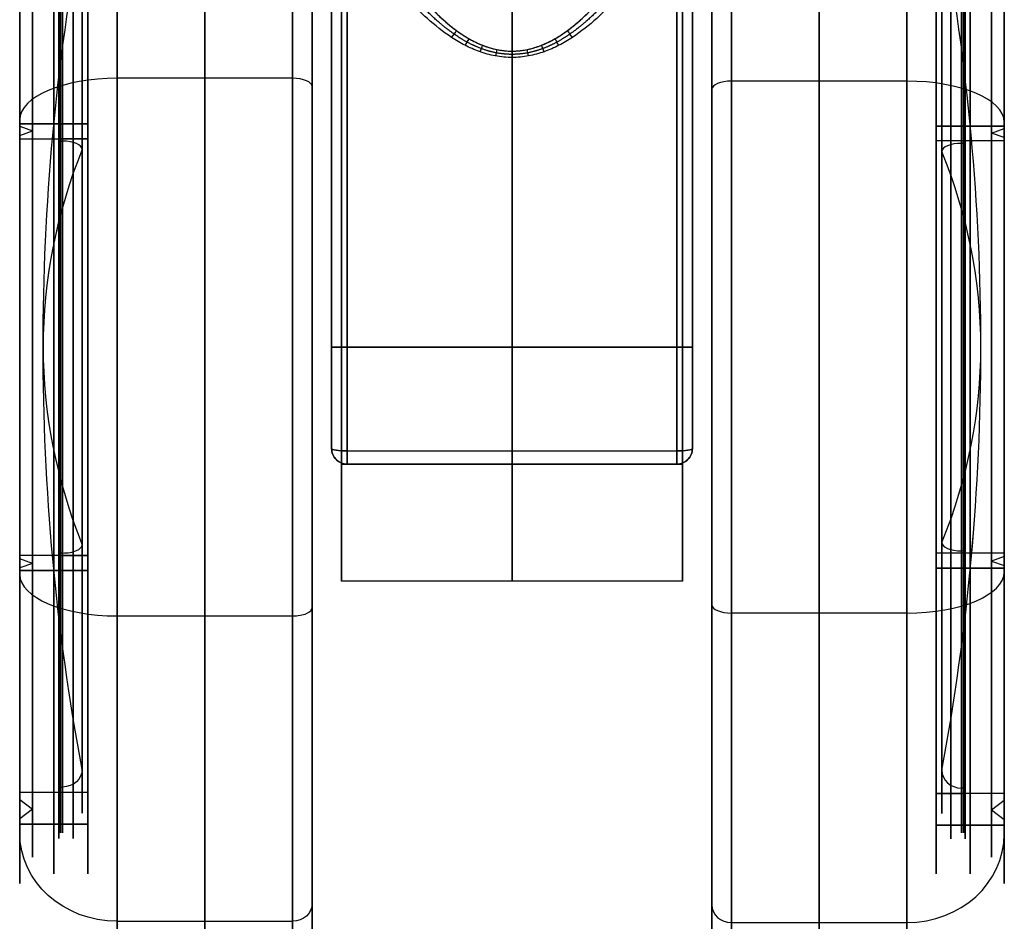
# Model space of a CAD drawing. Units: millimetres. Extents: x -341 to 341, y -74 to 1057.
# Drawn here: x -25 to 25, y -66 to -20 of the extents above; entities that cross this region are included whole.
import ezdxf

# ---------------------------------------------------------------- set-up
doc = ezdxf.new("R2010")
doc.units = ezdxf.units.MM
doc.header["$MEASUREMENT"] = 0
doc.layers.add('Predefinito', color=7, linetype='Continuous', true_color=0x000000)

# ---------------------------------------------------------------- blocks, each defined once
blk = doc.blocks.new('P00006242')
at = {"layer": 'Predefinito'}
for p, q in [((2.5, 32.5), (-6.5, 32.5)), ((-7.5, -31.5), (-7.5, 31.5)), ((7.5, 27), (7.5, 27.5)), ((4, 27), (7.5, 27)), ((4, -27), (4, 27)), ((7.5, 27), (4, 27)), ((4, 25.2), (4, 27)), ((7.5, 26.7), (7.5, 27)), ((6.845, 26.15), (7.5, 26.7)), ((7.5, 25.6), (6.845, 26.15)), ((7.5, 25.2), (7.5, 25.6)), ((5.5, 25.2), (4, 25.2)), ((4, -25.2), (4, 25.2)), ((7.5, 25.2), (4, 25.2)), ((5.5, 24.9), (5.3, 24.9)), ((5.5, 24.9), (5.5, 25.2)), ((-7.5, 0, 31.5), (-7.5, 0, -31.5)), ((2.5, 0, -32.5), (-6.5, 0, -32.5)), ((-6.5, 0, 32.5), (2.5, 0, 32.5)), ((4, 0, 25.2), (5.5, 0, 25.2)), ((4, 0, 25.2), (4, 0, -25.2)), ((7.5, 0, 27), (4, 0, 27)), ((4, 0, 27), (4, 0, -27)), ((7.5, 0, 25.2), (4, 0, 25.2)), ((4, 0, 27), (7.5, 0, 27)), ((4, 0, 27), (4, 0, 25.2)), ((4, 0, -25.2), (4, 0, -27)), ((5.3, 0, -24.9), (5.5, 0, -24.9)), ((5.5, 0, 24.9), (5.3, 0, 24.9)), ((5.5, 0, 25.2), (5.5, 0, 24.9)), ((5.5, 0, -24.9), (5.5, 0, -25.2)), ((7.5, 0, 25.6), (6.845, 0, 26.15)), ((6.845, 0, -26.15), (7.5, 0, -25.6)), ((7.5, 0, 26.7), (6.845, 0, 26.15)), ((6.845, 0, -26.15), (7.5, 0, -26.7)), ((7.5, 0, 27.5), (7.5, 0, 27)), ((7.5, 0, -27), (7.5, 0, -27.5)), ((7.5, 0, 25.6), (7.5, 0, 25.2)), ((7.5, 0, -25.2), (7.5, 0, -25.6)), ((7.5, 0, 27), (7.5, 0, 26.7)), ((7.5, 0, -26.7), (7.5, 0, -27)), ((5.5, 0, -25.2), (4, 0, -25.2)), ((4, 0, -27), (7.5, 0, -27)), ((4, 0, -25.2), (7.5, 0, -25.2)), ((7.5, 0, -27), (4, 0, -27)), ((5.5, -25.2), (4, -25.2)), ((7.5, -25.2), (4, -25.2)), ((4, -27), (4, -25.2)), ((5.5, -24.9), (5.3, -24.9)), ((5.5, -25.2), (5.5, -24.9)), ((7.5, -25.6), (7.5, -25.2)), ((7.5, -25.6), (6.845, -26.15)), ((6.845, -26.15), (7.5, -26.7)), ((7.5, -27), (7.5, -26.7)), ((4, -27), (7.5, -27)), ((7.5, -27), (4, -27)), ((7.5, -27.5), (7.5, -27)), ((2.5, -32.5), (-6.5, -32.5))]:
    blk.add_line(p, q, dxfattribs=at)
for centre, radius, start, end in [((-6.5, 31.5), 1, 90, 180), ((2.5, 27.5), 5, 0, 90), ((5.3, 23.9), 1, 90, 180), ((-137.502, 0), 143.803, 0, 9.56696), ((-137.502, 0), 143.803, 350.43304, 0), ((5.3, -23.9), 1, 180, 270), ((2.5, -27.5), 5, 270, 0), ((-6.5, -31.5), 1, 180, 270)]:
    blk.add_arc(centre, radius, start, end, dxfattribs=at)
at = {"layer": 'Predefinito', "extrusion": (1, 0, -1.36643e-17)}
blk.add_arc((0, 0, -6.5), 32.5, 270, 90, dxfattribs=at)
at = {"layer": 'Predefinito', "extrusion": (1, 0, 0)}
for centre, radius, start, end in [((0, 0, -2), 32.5, 270, 90), ((0, 0, 2.5), 32.5, 270, 90), ((0, 0, 4), 27, 270, 90), ((0, 0, 4), 27, 270, 90), ((0, 0, 5.75), 27, 270, 90), ((0, 0, 5.75), 27, 270, 90), ((0, 0, 7.5), 27, 270, 90), ((0, 0, 7.5), 26.7, 270, 90), ((0, 0, 7.5), 25.6, 270, 90), ((0, 0, 4), 25.2, 270, 90), ((0, 0, 4.75), 25.2, 270, 90), ((0, 0, 5.3), 24.9, 270, 90), ((0, 0, 5.4), 24.9, 270, 90), ((0, 0, 5.5), 25.2, 270, 90), ((0, 0, 5.5), 24.9, 270, 90), ((0, 0, 5.75), 25.2, 270, 90), ((0, 0, 7.5), 25.2, 270, 90), ((0, 0, 4.3), 23.9, 270, 90), ((0, 0, 2.5), 32.5, 90, 270), ((0, 0, 4), 27, 90, 270), ((0, 0, 4), 25.2, 90, 270), ((0, 0, 4), 27, 90, 270), ((0, 0, 4.3), 23.9, 90, 270), ((0, 0, 5.3), 24.9, 90, 270), ((0, 0, 5.75), 27, 90, 270), ((0, 0, -2), 32.5, 90, 270), ((0, 0, 4.75), 25.2, 90, 270), ((0, 0, 5.4), 24.9, 90, 270), ((0, 0, 5.5), 24.9, 90, 270), ((0, 0, 5.5), 25.2, 90, 270), ((0, 0, 5.75), 25.2, 90, 270), ((0, 0, 5.75), 27, 90, 270), ((0, 0, 7.5), 25.6, 90, 270), ((0, 0, 7.5), 26.7, 90, 270), ((0, 0, 7.5), 25.2, 90, 270), ((0, 0, 7.5), 27, 90, 270)]:
    blk.add_arc(centre, radius, start, end, dxfattribs=at)
at = {"layer": 'Predefinito', "extrusion": (1, 0, -1.40981e-17)}
blk.add_arc((0, 0, -7.5), 31.5, 270, 90, dxfattribs=at)
at = {"layer": 'Predefinito', "extrusion": (1, 6.45948e-17, -1.37836e-33)}
blk.add_arc((0, 0, 7.5), 27.5, 270, 90, dxfattribs=at)
at = {"layer": 'Predefinito', "extrusion": (1, 3.28955e-17, -6.71423e-34)}
blk.add_arc((0, 0, 7.5), 27, 270, 90, dxfattribs=at)
at = {"layer": 'Predefinito', "extrusion": (1, 0, -1.69824e-17)}
blk.add_arc((0, 0, 6.845), 26.15, 270, 90, dxfattribs=at)
at = {"layer": 'Predefinito', "extrusion": (1, 1.76226e-17, 5.47279e-51)}
blk.add_arc((0, 0, 4), 25.2, 270, 90, dxfattribs=at)
at = {"layer": 'Predefinito', "extrusion": (1, -7.95273e-15, 0)}
blk.add_arc((0, 0, 4.3), 23.9, 270, 0, dxfattribs=at)
at = {"layer": 'Predefinito', "extrusion": (1, -7.95273e-15, 5.91083e-31)}
blk.add_arc((0, 0, 4.3), 23.9, 0, 90, dxfattribs=at)
at = {"layer": 'Predefinito', "extrusion": (0, 1, 1.02054e-17)}
for centre, start, end in [((6.5, 31.5), 0, 90), ((6.5, -31.5), 270, 0)]:
    blk.add_arc(centre, 1, start, end, dxfattribs=at)
at = {"layer": 'Predefinito', "extrusion": (1, 0, 1.40981e-17)}
blk.add_arc((0, 0, -7.5), 31.5, 90, 270, dxfattribs=at)
at = {"layer": 'Predefinito', "extrusion": (0, 1, 0)}
for centre, radius, start, end in [((6.5, -31.5), 1, 270, 0), ((-5.3, 23.9), 1, 0, 90), ((-5.3, -23.9), 1, 270, 0), ((137.502, 0), 143.802, 180, 189.56696), ((137.502, 0), 143.802, 170.43304, 180), ((137.502, 0), 143.803, 170.43304, 180)]:
    blk.add_arc(centre, radius, start, end, dxfattribs=at)
at = {"layer": 'Predefinito', "extrusion": (1, 0, 1.36643e-17)}
blk.add_arc((0, 0, -6.5), 32.5, 90, 270, dxfattribs=at)
at = {"layer": 'Predefinito', "extrusion": (0, 1, 2.34724e-16)}
blk.add_arc((-2.5, 27.5), 5, 90, 180, dxfattribs=at)
at = {"layer": 'Predefinito', "extrusion": (1, -1.76226e-17, 4.97477e-49)}
blk.add_arc((0, 0, 4), 25.2, 90, 270, dxfattribs=at)
at = {"layer": 'Predefinito', "extrusion": (1, 0, 1.85811e-17)}
blk.add_arc((0, 0, 4.3), 23.9, 90, 270, dxfattribs=at)
at = {"layer": 'Predefinito', "extrusion": (1, 0, 1.69824e-17)}
blk.add_arc((0, 0, 6.845), 26.15, 90, 270, dxfattribs=at)
at = {"layer": 'Predefinito', "extrusion": (-7.88861e-32, 1, 2.34724e-16)}
blk.add_arc((-2.5, -27.5), 5, 180, 270, dxfattribs=at)
at = {"layer": 'Predefinito', "extrusion": (1, -3.28955e-17, 6.71423e-34)}
blk.add_arc((0, 0, 7.5), 27, 90, 270, dxfattribs=at)
at = {"layer": 'Predefinito', "extrusion": (1, -6.45948e-17, 1.37836e-33)}
blk.add_arc((0, 0, 7.5), 27.5, 90, 270, dxfattribs=at)
blk = doc.blocks.new('Parte3^A00005588')
at = {"layer": 'Predefinito'}
for p, q in [((0, 38.223, 30.022), (0, 21.173, 30.507)), ((-8.75, -6), (-8.75, 36)), ((8.75, -6), (8.75, 36)), ((-8.75, 15, 28.618), (-8.75, 15, -28.618)), ((8.75, 15, 28.618), (8.75, 15, -28.618)), ((-9.25, 6, -30), (9.25, 6, -30)), ((-9.25, 6, 30), (9.25, 6, 30)), ((8.75, 6, -30), (-8.75, 6, -30)), ((-8.75, 6, 30), (8.75, 6, 30)), ((8.45, 6, 34), (-8.45, 6, 34)), ((8.45, 6, -34), (-8.45, 6, -34)), ((-9.25, 0.8, -29.546), (-9.25, 0.8, -32.79)), ((-9.25, 0.8, 32.79), (-9.25, 0.8, 29.546)), ((-8.45, 0.675, 33.58), (8.45, 0.675, 33.58)), ((-8.45, 0.675, -33.58), (8.45, 0.675, -33.58)), ((9.25, 0.8, 29.546), (9.25, 0.8, 32.79)), ((9.25, 0.8, -29.546), (9.25, 0.8, -32.79)), ((-8.75, 0, 29.394), (8.75, 0, 29.394)), ((-8.75, 0, 10.392), (-8.75, 0, 29.394)), ((8.75, 0, 10.392), (-8.75, 0, 10.392)), ((-8.75, 0, -10.392), (8.75, 0, -10.392)), ((-8.75, 0, -29.394), (-8.75, 0, -10.392)), ((8.75, 0, -29.394), (-8.75, 0, -29.394)), ((-8.75, 0, 19.893), (8.75, 0, 19.893)), ((-8.75, 0, -19.893), (8.75, 0, -19.893)), ((8.45, 0, -29.394), (-8.45, 0, -29.394)), ((-8.45, 0, 29.394), (8.45, 0, 29.394)), ((8.45, 0, 32.79), (-8.45, 0, 32.79)), ((-8.45, 0, 32.79), (-8.45, 0, 29.394)), ((-8.45, 0, -32.79), (-8.45, 0, -29.394)), ((-8.45, 0, -32.79), (8.45, 0, -32.79)), ((-8.45, 0, 31.092), (8.45, 0, 31.092)), ((-8.45, 0, -31.092), (8.45, 0, -31.092)), ((0, 0, 32.79), (0, 0, 29.394)), ((0, 0, -29.394), (0, 0, -32.79)), ((0, 0, 10.392), (0, 0, 29.394)), ((0, 0, -29.394), (0, 0, -10.392)), ((8.45, 0, 29.394), (8.45, 0, 32.79)), ((8.45, 0, -32.79), (8.45, 0, -29.394)), ((8.75, 0, 29.394), (8.75, 0, 10.392)), ((8.75, 0, -10.392), (8.75, 0, -29.394)), ((8.75, -6), (-8.75, -6))]:
    blk.add_line(p, q, dxfattribs=at)
at = {"layer": 'Predefinito', "extrusion": (1, 0, 0)}
for centre, radius, start, end in [((6, 0), 34, 260.9889, 20.5646), ((6, 0, 9.25), 33.2, 270, 35.3114), ((6, 0), 30, 270, 90), ((6, 0), 30, 270, 90), ((6, 0, 9.25), 33.2, 44.333, 99.0111), ((6, 0, 9.25), 33.2, 44.333, 99.0111), ((6, 0), 34, 64.1092, 90), ((6, 0, -9.25), 30, 260.0183, 270), ((6, 0, -9.25), 30, 90, 99.9817), ((6, 0), 30, 258.463, 270), ((6, 0), 34, 90, 99.0111), ((6, 0), 30, 90, 101.537), ((6, 0), 30, 90, 101.537), ((6, 0), 30, 258.463, 270), ((6, 0, 9.25), 30, 260.0183, 270), ((6, 0, 9.25), 33.2, 260.9889, 270), ((6, 0, 9.25), 30, 90, 99.9817), ((6, 0, -9.25), 33.2, 260.9889, 265.4944), ((0.8, -32.79), 0.8, 180, 260.9889), ((0.8, 32.79), 0.8, 99.0111, 180), ((6, 0), 12, 120, 240)]:
    blk.add_arc(centre, radius, start, end, dxfattribs=at)
at = {"layer": 'Predefinito', "extrusion": (1, -4.98152e-16, -4.08949e-16)}
blk.add_arc((6, 0, -8.45), 34, 270, 30.0436, dxfattribs=at)
at = {"layer": 'Predefinito', "extrusion": (1, 6.69311e-17, -7.3424e-17)}
blk.add_arc((6, 0, 8.45), 34, 270, 30.0436, dxfattribs=at)
at = {"layer": 'Predefinito', "extrusion": (1, 4.3661e-17, 1.13283e-17)}
blk.add_arc((6, 0, -9.25), 33.2, 270, 35.3114, dxfattribs=at)
at = {"layer": 'Predefinito', "extrusion": (1, -5.92119e-17, 0)}
blk.add_arc((6, 0, -9.25), 30, 270, 90, dxfattribs=at)
at = {"layer": 'Predefinito', "extrusion": (1, 5.92119e-17, 8.76512e-34)}
blk.add_arc((6, 0, -8.75), 30, 270, 90, dxfattribs=at)
at = {"layer": 'Predefinito', "extrusion": (1, 5.92119e-17, 0)}
blk.add_arc((6, 0, 8.75), 30, 270, 90, dxfattribs=at)
at = {"layer": 'Predefinito', "extrusion": (1, 0, -2.96059e-17)}
blk.add_arc((6, 0, 9.25), 30, 270, 90, dxfattribs=at)
at = {"layer": 'Predefinito', "extrusion": (1, 8.96734e-17, 2.70705e-16)}
blk.add_arc((6, 0, -9.25), 33.2, 44.333, 99.0111, dxfattribs=at)
at = {"layer": 'Predefinito', "extrusion": (1, -9.77946e-16, -2.78049e-15)}
blk.add_arc((6, 0, -8.45), 34, 48.3854, 90, dxfattribs=at)
at = {"layer": 'Predefinito', "extrusion": (1, 1.35801e-16, 5.64382e-16)}
blk.add_arc((6, 0, 8.45), 34, 48.3854, 90, dxfattribs=at)
at = {"layer": 'Predefinito', "extrusion": (0.796917, -0.534203, 0.282047)}
blk.add_arc((16.756, 33.744, -5.672), 0.8, 247.1809, 278.7774, dxfattribs=at)
at = {"layer": 'Predefinito', "extrusion": (0.796372, 0.534801, -0.282451)}
blk.add_arc((16.744, 33.75, 5.679), 0.8, 247.1885, 278.8099, dxfattribs=at)
at = {"layer": 'Predefinito', "extrusion": (0.861924, -0.451552, 0.230624)}
blk.add_arc((18.225, 32.982, -4.773), 0.8, 246.2411, 275.0606, dxfattribs=at)
at = {"layer": 'Predefinito', "extrusion": (0.860578, 0.453526, -0.231774)}
blk.add_arc((18.195, 32.998, 4.794), 0.8, 246.2604, 275.0955, dxfattribs=at)
at = {"layer": 'Predefinito', "extrusion": (0.926892, -0.336073, 0.167114)}
blk.add_arc((19.648, 32.204, -3.537), 0.8, 245.2551, 271.7364, dxfattribs=at)
at = {"layer": 'Predefinito', "extrusion": (0.979468, -0.181148, 0.088476)}
blk.add_arc((20.767, 31.562, -1.901), 0.8, 244.4327, 269.2792, dxfattribs=at)
at = {"layer": 'Predefinito', "extrusion": (0.97865, 0.184672, -0.09022)}
blk.add_arc((20.75, 31.572, 1.938), 0.8, 244.4471, 269.3164, dxfattribs=at)
at = {"layer": 'Predefinito', "extrusion": (0.92584, 0.338363, -0.168318)}
blk.add_arc((19.625, 32.217, 3.561), 0.8, 245.2712, 271.7876, dxfattribs=at)
at = {"layer": 'Predefinito', "extrusion": (0.999999, 0.001277, -0.000619866)}
blk.add_arc((21.196, 31.307, 0.013), 0.8, 244.1092, 268.3698, dxfattribs=at)
at = {"layer": 'Predefinito', "extrusion": (1, -7.12322e-16, -9.03967e-15)}
blk.add_arc((6, 0, -9.25), 33.2, 260.9889, 270, dxfattribs=at)
at = {"layer": 'Predefinito', "extrusion": (0, 1, 0)}
for centre, start, end in [((8.45, -33.2, 6), 270, 0), ((8.45, 33.2, 6), 0, 90), ((-8.45, -33.2, 6), 180, 270), ((-8.45, 33.2, 6), 90, 180)]:
    blk.add_arc(centre, 0.8, start, end, dxfattribs=at)
at = {"layer": 'Predefinito', "extrusion": (1, -1.33052e-16, 1.31708e-15)}
blk.add_arc((6, 0, -8.75), 30, 90, 101.537, dxfattribs=at)
at = {"layer": 'Predefinito', "extrusion": (1, -1.05936e-16, -1.04865e-15)}
blk.add_arc((6, 0, -8.75), 30, 258.463, 270, dxfattribs=at)
at = {"layer": 'Predefinito', "extrusion": (1, -1.98849e-15, -2.52348e-14)}
blk.add_arc((6, 0, -8.45), 34, 260.9889, 270, dxfattribs=at)
at = {"layer": 'Predefinito', "extrusion": (1, 2.28567e-15, -3.32393e-14)}
blk.add_arc((6, 0, -8.45), 34, 90, 99.0111, dxfattribs=at)
at = {"layer": 'Predefinito', "extrusion": (1, 6.71012e-16, 8.51543e-15)}
blk.add_arc((6, 0, 8.45), 34, 260.9889, 270, dxfattribs=at)
at = {"layer": 'Predefinito', "extrusion": (1, -4.31715e-17, 4.781e-15)}
blk.add_arc((6, 0, 8.45), 34, 90, 99.0111, dxfattribs=at)
at = {"layer": 'Predefinito', "extrusion": (1, -1.11579e-17, 1.10452e-16)}
blk.add_arc((6, 0, 8.75), 30, 90, 101.537, dxfattribs=at)
at = {"layer": 'Predefinito', "extrusion": (1, -1.02395e-17, -1.01361e-16)}
blk.add_arc((6, 0, 8.75), 30, 258.463, 270, dxfattribs=at)
at = {"layer": 'Predefinito', "extrusion": (8.42863e-16, 0.987658, -0.156627)}
blk.add_arc((8.45, -32.26, 5.926), 0.8, 270, 0, dxfattribs=at)
at = {"layer": 'Predefinito'}
for centre, start, end in [((-8.45, 0.8, -32.79), 180, 270), ((-8.45, 0.8, 32.79), 180, 270), ((-8.45, 0.8, -31.092), 180, 270), ((-8.45, 0.8, 31.092), 180, 270), ((8.45, 0.8, 32.79), 270, 0), ((8.45, 0.8, -32.79), 270, 0), ((8.45, 0.8, 31.092), 270, 0), ((8.45, 0.8, -31.092), 270, 0)]:
    blk.add_arc(centre, 0.8, start, end, dxfattribs=at)
at = {"layer": 'Predefinito', "extrusion": (-7.81271e-15, 0.987658, 0.156627)}
blk.add_arc((8.45, 32.26, 5.926), 0.8, 360, 90, dxfattribs=at)
at = {"layer": 'Predefinito', "extrusion": (1, -5.13645e-15, -4.38608e-15)}
blk.add_arc((0.8, -32.79, -8.45), 0.8, 180, 260.9889, dxfattribs=at)
at = {"layer": 'Predefinito', "extrusion": (1, -2.56823e-15, 2.19304e-15)}
blk.add_arc((0.8, 32.79, -8.45), 0.8, 99.0111, 180, dxfattribs=at)
at = {"layer": 'Predefinito', "extrusion": (1.61329e-15, 0.987658, -0.156627)}
blk.add_arc((-8.45, -32.26, 5.926), 0.8, 180, 270, dxfattribs=at)
at = {"layer": 'Predefinito', "extrusion": (8.18789e-15, 0.987658, 0.156627)}
blk.add_arc((-8.45, 32.26, 5.926), 0.8, 90, 180, dxfattribs=at)
at = {"layer": 'Predefinito', "extrusion": (1, 2.63281e-15, -1.82688e-31)}
blk.add_arc((0.8, -32.79, 8.45), 0.8, 180, 260.9889, dxfattribs=at)
at = {"layer": 'Predefinito', "extrusion": (1, 2.15586e-15, 4.07279e-16)}
blk.add_arc((0.8, 32.79, 8.45), 0.8, 99.0111, 180, dxfattribs=at)
at = {"layer": 'Predefinito', "extrusion": (1, -3.57739e-16, -8.5465e-17)}
blk.add_arc((6, 0, -8.75), 12, 120, 240, dxfattribs=at)
at = {"layer": 'Predefinito', "extrusion": (1, 2.15877e-16, 8.5465e-17)}
blk.add_arc((6, 0, 8.75), 12, 120, 240, dxfattribs=at)
at = {"layer": 'Predefinito'}
for points, knots in [([(-7.745, 29.088, 25.64), (-7.61, 28.756, 25.912), (-7.464, 28.423, 26.173), (-7.148, 27.757, 26.676), (-6.978, 27.424, 26.918), (-6.705, 26.924, 27.269), (-6.611, 26.758, 27.383), (-6.417, 26.425, 27.608), (-6.316, 26.258, 27.719), (-6.006, 25.759, 28.044), (-5.785, 25.426, 28.253), (-5.429, 24.927, 28.555), (-5.306, 24.76, 28.654), (-5.05, 24.428, 28.848), (-4.918, 24.261, 28.943), (-4.641, 23.929, 29.13), (-4.497, 23.762, 29.221), (-4.193, 23.43, 29.401), (-4.034, 23.264, 29.489), (-3.694, 22.932, 29.662), (-3.515, 22.766, 29.747), (-3.221, 22.517, 29.872), (-3.119, 22.435, 29.913), (-2.904, 22.269, 29.994), (-2.792, 22.187, 30.034), (-2.552, 22.022, 30.114), (-2.425, 21.939, 30.153), (-2.217, 21.816, 30.212), (-2.145, 21.775, 30.231), (-1.993, 21.693, 30.269), (-1.913, 21.652, 30.288), (-1.742, 21.571, 30.326), (-1.651, 21.53, 30.345), (-1.502, 21.47, 30.373), (-1.451, 21.45, 30.382), (-1.341, 21.41, 30.4), (-1.284, 21.39, 30.409), (-1.161, 21.35, 30.427), (-1.095, 21.331, 30.436), (-0.952, 21.292, 30.454), (-0.875, 21.273, 30.462), (-0.741, 21.245, 30.475), (-0.694, 21.236, 30.479), (-0.591, 21.219, 30.487), (-0.535, 21.21, 30.491), (-0.41, 21.195, 30.498), (-0.34, 21.187, 30.501), (-0.181, 21.176, 30.506), (-0.09, 21.173, 30.507), (0.1, 21.173, 30.507), (0.19, 21.177, 30.506), (0.348, 21.188, 30.501), (0.417, 21.196, 30.497), (0.541, 21.211, 30.49), (0.597, 21.22, 30.486), (0.7, 21.237, 30.478), (0.747, 21.246, 30.474), (0.879, 21.274, 30.462), (0.957, 21.293, 30.453), (1.099, 21.332, 30.436), (1.165, 21.351, 30.427), (1.287, 21.391, 30.409), (1.344, 21.411, 30.4), (1.453, 21.451, 30.382), (1.505, 21.471, 30.372), (1.653, 21.531, 30.345), (1.744, 21.572, 30.326), (1.915, 21.653, 30.288), (1.995, 21.694, 30.269), (2.147, 21.776, 30.23), (2.219, 21.817, 30.211), (2.427, 21.94, 30.153), (2.553, 22.022, 30.114), (2.792, 22.187, 30.034), (2.905, 22.27, 29.994), (3.119, 22.435, 29.913), (3.221, 22.518, 29.871), (3.514, 22.766, 29.747), (3.694, 22.932, 29.662), (4.034, 23.264, 29.489), (4.193, 23.43, 29.401), (4.497, 23.762, 29.221), (4.641, 23.929, 29.13), (4.918, 24.261, 28.943), (5.05, 24.428, 28.848), (5.306, 24.76, 28.654), (5.429, 24.927, 28.555), (5.785, 25.426, 28.253), (6.006, 25.759, 28.044), (6.316, 26.258, 27.719), (6.417, 26.425, 27.608), (6.611, 26.758, 27.383), (6.705, 26.924, 27.269), (6.978, 27.424, 26.918), (7.148, 27.757, 26.676), (7.464, 28.423, 26.173), (7.61, 28.756, 25.912), (7.745, 29.088, 25.64)], [0, 0, 0, 0, 0.00160004, 0.00160004, 0.00320009, 0.00320009, 0.00400011, 0.00400011, 0.00480013, 0.00480013, 0.00640018, 0.00640018, 0.0072002, 0.0072002, 0.00800023, 0.00800023, 0.00880025, 0.00880025, 0.00960027, 0.00960027, 0.01040059, 0.01040059, 0.01080075, 0.01080075, 0.01120091, 0.01120091, 0.01160107, 0.01160107, 0.01180115, 0.01180115, 0.01200123, 0.01200123, 0.01220131, 0.01220131, 0.01230135, 0.01230135, 0.01240139, 0.01240139, 0.01250143, 0.01250143, 0.01260147, 0.01260147, 0.01265149, 0.01265149, 0.01270151, 0.01270151, 0.01275153, 0.01275153, 0.01280155, 0.01280155, 0.01285159, 0.01285159, 0.01290162, 0.01290162, 0.01295166, 0.01295166, 0.01300169, 0.01300169, 0.01310176, 0.01310176, 0.01320183, 0.01320183, 0.0133019, 0.0133019, 0.01340197, 0.01340197, 0.01360211, 0.01360211, 0.01380225, 0.01380225, 0.01400239, 0.01400239, 0.01440267, 0.01440267, 0.01480295, 0.01480295, 0.01520322, 0.01520322, 0.01600378, 0.01600378, 0.01680453, 0.01680453, 0.01760528, 0.01760528, 0.01840603, 0.01840603, 0.01920678, 0.01920678, 0.02080828, 0.02080828, 0.02160903, 0.02160903, 0.02240978, 0.02240978, 0.02401127, 0.02401127, 0.02561277, 0.02561277, 0.02561277, 0.02561277]), ([(-7.745, 29.088, 25.64), (-7.422, 28.29, 26.292), (-7.026, 27.48, 26.892), (-6.337, 26.285, 27.704), (-6.09, 25.885, 27.964), (-5.557, 25.095, 28.457), (-5.271, 24.705, 28.689), (-4.663, 23.945, 29.123), (-4.333, 23.568, 29.329), (-3.629, 22.86, 29.701), (-3.254, 22.526, 29.869), (-2.637, 22.075, 30.089), (-2.421, 21.933, 30.157), (-1.975, 21.678, 30.277), (-1.744, 21.566, 30.329), (-1.267, 21.377, 30.415), (-1.016, 21.301, 30.45), (-0.509, 21.199, 30.496), (-0.253, 21.173, 30.508), (0.265, 21.173, 30.507), (0.528, 21.201, 30.495), (1.036, 21.306, 30.447), (1.283, 21.382, 30.413), (1.647, 21.528, 30.346), (1.763, 21.58, 30.322), (1.989, 21.69, 30.271), (2.099, 21.748, 30.243), (2.429, 21.938, 30.154), (2.643, 22.079, 30.087), (3.052, 22.379, 29.941), (3.249, 22.538, 29.862), (3.63, 22.871, 29.693), (3.813, 23.045, 29.604), (4.343, 23.579, 29.323), (4.669, 23.952, 29.119), (5.591, 25.106, 28.46), (6.115, 25.899, 27.968), (7.031, 27.49, 26.884), (7.422, 28.29, 26.292), (7.745, 29.088, 25.64)], [0, 0, 0, 0, 0.00320427, 0.00320427, 0.00478948, 0.00478948, 0.00637469, 0.00637469, 0.00797685, 0.00797685, 0.00957901, 0.00957901, 0.01037941, 0.01037941, 0.01117981, 0.01117981, 0.01198021, 0.01198021, 0.01278061, 0.01278061, 0.01358541, 0.01358541, 0.0143902, 0.0143902, 0.0147926, 0.0147926, 0.01519499, 0.01519499, 0.01599979, 0.01599979, 0.01680087, 0.01680087, 0.01760195, 0.01760195, 0.01920411, 0.01920411, 0.02240844, 0.02240844, 0.02561277, 0.02561277, 0.02561277, 0.02561277]), ([(8.45, 28.58, 25.419), (8.096, 27.799, 26.113), (7.668, 27.018, 26.743), (6.917, 25.852, 27.607), (6.648, 25.464, 27.881), (6.069, 24.695, 28.403), (5.758, 24.313, 28.65), (5.087, 23.562, 29.117), (4.731, 23.197, 29.333), (3.962, 22.502, 29.73), (3.546, 22.17, 29.91), (2.879, 21.732, 30.142), (2.649, 21.596, 30.212), (2.168, 21.349, 30.339), (1.916, 21.237, 30.395), (1.391, 21.049, 30.488), (1.123, 20.975, 30.524), (0.573, 20.874, 30.574), (0.287, 20.847, 30.587), (-0.132, 20.846, 30.587), (-0.274, 20.852, 30.584), (-0.561, 20.878, 30.572), (-0.706, 20.898, 30.562), (-0.994, 20.952, 30.536), (-1.137, 20.985, 30.52), (-1.414, 21.061, 30.482), (-1.546, 21.104, 30.461), (-1.927, 21.242, 30.392), (-2.172, 21.35, 30.338), (-2.646, 21.595, 30.213), (-2.876, 21.731, 30.142), (-3.544, 22.168, 29.912), (-3.953, 22.495, 29.733), (-4.721, 23.187, 29.339), (-5.08, 23.554, 29.121), (-6.082, 24.674, 28.426), (-6.655, 25.447, 27.906), (-7.662, 27.008, 26.751), (-8.097, 27.8, 26.112), (-8.45, 28.58, 25.419)], [0, 0, 0, 0, 0.00329356, 0.00329356, 0.00494034, 0.00494034, 0.00658713, 0.00658713, 0.00823391, 0.00823391, 0.00988069, 0.00988069, 0.01070409, 0.01070409, 0.01152749, 0.01152749, 0.0123509, 0.0123509, 0.0131743, 0.0131743, 0.01357737, 0.01357737, 0.01398045, 0.01398045, 0.01438352, 0.01438352, 0.0147866, 0.0147866, 0.01559275, 0.01559275, 0.01639889, 0.01639889, 0.01804568, 0.01804568, 0.01969246, 0.01969246, 0.02298602, 0.02298602, 0.02627958, 0.02627958, 0.02627958, 0.02627958]), ([(-8.45, 0, -29.394), (-8.662, 0, -29.394), (-8.87, 0.088, -29.412), (-9.167, 0.387, -29.471), (-9.25, 0.59, -29.509), (-9.25, 0.8, -29.546)], [-0.00126071, -0.00126071, -0.00126071, -0.00126071, -0.00063358, -0.00063358, 0, 0, 0, 0]), ([(-8.45, 0, -29.394), (-8.556, 0, -29.394), (-8.661, 0.021, -29.398), (-8.854, 0.102, -29.415), (-8.943, 0.161, -29.426), (-9.091, 0.31, -29.456), (-9.15, 0.399, -29.473), (-9.229, 0.592, -29.509), (-9.25, 0.696, -29.528), (-9.25, 0.8, -29.546)], [-0.00126071, -0.00126071, -0.00126071, -0.00126071, -0.000945409, -0.000945409, -0.000630021, -0.000630021, -0.000314947, -0.000314947, 0, 0, 0, 0]), ([(-9.25, 0.8, 29.546), (-9.25, 0.696, 29.528), (-9.229, 0.592, 29.509), (-9.15, 0.399, 29.473), (-9.091, 0.31, 29.456), (-8.942, 0.16, 29.426), (-8.854, 0.102, 29.414), (-8.661, 0.021, 29.398), (-8.557, 0, 29.394), (-8.45, 0, 29.394)], [-0.001260701, -0.001260701, -0.001260701, -0.001260701, -0.000948146, -0.000948146, -0.000635604, -0.000635604, -0.000317748, -0.000317748, 0, 0, 0, 0]), ([(-9.25, 0.8, 29.546), (-9.25, 0.696, 29.528), (-9.229, 0.592, 29.509), (-9.15, 0.4, 29.473), (-9.092, 0.311, 29.456), (-8.944, 0.162, 29.427), (-8.855, 0.102, 29.415), (-8.661, 0.021, 29.398), (-8.556, 0, 29.394), (-8.45, 0, 29.394)], [-0.001260701, -0.001260701, -0.001260701, -0.001260701, -0.000945279, -0.000945279, -0.000629858, -0.000629858, -0.000315832, -0.000315832, 0, 0, 0, 0]), ([(9.25, 0.8, -29.546), (9.25, 0.696, -29.528), (9.229, 0.592, -29.509), (9.15, 0.4, -29.473), (9.092, 0.311, -29.456), (8.944, 0.162, -29.427), (8.855, 0.102, -29.415), (8.661, 0.021, -29.398), (8.556, 0, -29.394), (8.45, 0, -29.394)], [-0.001260701, -0.001260701, -0.001260701, -0.001260701, -0.000945279, -0.000945279, -0.000629858, -0.000629858, -0.000315832, -0.000315832, 0, 0, 0, 0]), ([(8.45, 0, 29.394), (8.556, 0, 29.394), (8.661, 0.021, 29.398), (8.854, 0.102, 29.415), (8.943, 0.161, 29.426), (9.091, 0.31, 29.456), (9.15, 0.399, 29.473), (9.229, 0.592, 29.509), (9.25, 0.696, 29.528), (9.25, 0.8, 29.546)], [-0.00126071, -0.00126071, -0.00126071, -0.00126071, -0.000945409, -0.000945409, -0.000630021, -0.000630021, -0.000314947, -0.000314947, 0, 0, 0, 0]), ([(9.25, 0.8, -29.546), (9.25, 0.696, -29.528), (9.229, 0.592, -29.509), (9.15, 0.399, -29.473), (9.091, 0.31, -29.456), (8.942, 0.16, -29.426), (8.854, 0.102, -29.414), (8.661, 0.021, -29.398), (8.557, 0, -29.394), (8.45, 0, -29.394)], [-0.001260701, -0.001260701, -0.001260701, -0.001260701, -0.000948146, -0.000948146, -0.000635604, -0.000635604, -0.000317748, -0.000317748, 0, 0, 0, 0]), ([(8.45, 0, 29.394), (8.662, 0, 29.394), (8.87, 0.088, 29.412), (9.167, 0.387, 29.471), (9.25, 0.59, 29.509), (9.25, 0.8, 29.546)], [-0.00126071, -0.00126071, -0.00126071, -0.00126071, -0.00063358, -0.00063358, 0, 0, 0, 0])]:
    blk.add_open_spline(points, degree=3, knots=knots, dxfattribs=at)
blk.add_rational_spline([(8.024, 28.777, 25.429), (7.703, 28.005, 26.1), (7.305, 27.221, 26.721), (6.364, 25.661, 27.856), (5.824, 24.881, 28.373), (4.865, 23.743, 29.069), (4.526, 23.375, 29.284), (3.792, 22.675, 29.677), (3.396, 22.341, 29.857), (2.757, 21.899, 30.087), (2.537, 21.762, 30.157), (2.077, 21.512, 30.283), (1.836, 21.399, 30.339), (1.333, 21.21, 30.431), (1.076, 21.136, 30.467), (0.549, 21.033, 30.517), (0.276, 21.006, 30.53), (-0.265, 21.005, 30.53), (-0.532, 21.031, 30.518), (-1.061, 21.132, 30.469), (-1.323, 21.207, 30.433), (-1.821, 21.393, 30.342), (-2.061, 21.504, 30.287), (-2.525, 21.754, 30.161), (-2.75, 21.894, 30.089), (-3.394, 22.339, 29.858), (-3.784, 22.668, 29.681), (-4.516, 23.365, 29.289), (-4.858, 23.736, 29.073), (-5.813, 24.866, 28.383), (-6.353, 25.645, 27.867), (-7.299, 27.21, 26.729), (-7.703, 28.005, 26.1), (-8.024, 28.777, 25.429)], [0.914009902045, 0.923591974587, 0.932551807509, 0.949132648883, 0.956768153816, 0.967062789783, 0.97025644482, 0.97611856981, 0.97879787892, 0.982224780014, 0.983272311339, 0.985148897633, 0.98598129178, 0.987365228086, 0.987903309517, 0.988638309602, 0.988833587368, 0.98883865089, 0.98865457779, 0.987931897455, 0.987388349579, 0.986027969472, 0.985208089458, 0.98332775878, 0.982261372446, 0.978815145451, 0.976175849064, 0.970342775009, 0.967127370406, 0.956905681442, 0.949301086087, 0.932669311937, 0.923591961474, 0.914009902045], degree=3, knots=[0, 0, 0, 0, 3.32121, 3.32121, 6.642421, 6.642421, 8.303026, 8.303026, 9.963631, 9.963631, 10.793934, 10.793934, 11.624236, 11.624236, 12.454539, 12.454539, 13.284842, 13.284842, 14.115144, 14.115144, 14.945447, 14.945447, 15.775749, 15.775749, 16.606052, 16.606052, 18.266657, 18.266657, 19.927262, 19.927262, 23.248473, 23.248473, 26.569683, 26.569683, 26.569683, 26.569683], dxfattribs=at)
blk = doc.blocks.new('A00005588')
at = {"layer": 'Predefinito'}
blk.add_blockref('Parte3^A00005588', (0, 0), dxfattribs=at)
at = {"layer": 'Predefinito', "extrusion": (0, 0.423972, -0.905675)}
blk.add_blockref('P00006242', (17.75, 5.434, 2.544), dxfattribs=at)
at = {"layer": 'Predefinito', "extrusion": (0, -0.907769, 0.419471)}
blk.add_blockref('P00006242', (17.75, 2.517, -5.447), dxfattribs=at)

msp = doc.modelspace()

# ---------------------------------------------------------------- block references
at = {"layer": 'Predefinito'}
msp.add_blockref('A00005588', (0, -43, 251.747), dxfattribs=at)

doc.saveas('drawing.dxf')
